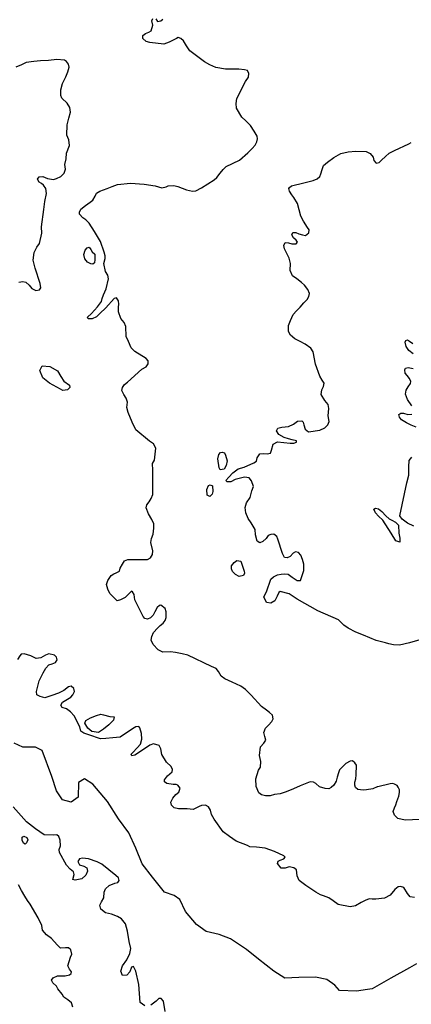
# Model space of a CAD drawing. Extents: x 285990 to 327345, y 6473441 to 6544271.
# Drawn here: x 316124 to 316221, y 6483608 to 6483851 of the extents above; entities that cross this region are included whole.
import ezdxf

# ---------------------------------------------------------------- set-up
doc = ezdxf.new("R2010")
doc.units = 0
doc.header["$MEASUREMENT"] = 0
doc.layers.add('inukjuak_hypso', color=9, linetype='Continuous')

msp = doc.modelspace()

# ---------------------------------------------------------------- linework, layer by layer
at = {"layer": 'inukjuak_hypso'}
for points in [[(316143.08, 6483777.61), (316142.06, 6483777.12), (316141.06, 6483777.08), (316140.84, 6483777.55), (316141.87, 6483778.43), (316143.38, 6483780.04), (316144.36, 6483781.39), (316144.54, 6483782.15), (316144.87, 6483783.05), (316145.47, 6483784.48), (316146.09, 6483786.98), (316145.89, 6483787.91), (316145.3, 6483788.76), (316144.91, 6483790.76), (316145.25, 6483791.97), (316145.28, 6483792.66), (316145, 6483793.59), (316144.09, 6483796.23), (316142.63, 6483798.65), (316141.32, 6483800.69), (316140.5, 6483801.56), (316139.74, 6483802.04), (316138.92, 6483802.91), (316138.94, 6483803.45), (316139.27, 6483804.2), (316140.39, 6483805.07), (316141.57, 6483805.95), (316142.2, 6483806.38), (316142.77, 6483807.43), (316143.1, 6483808.11), (316143.89, 6483808.61), (316145.77, 6483809.3), (316146.93, 6483809.8), (316148.26, 6483810.28), (316151.51, 6483810.61), (316154.89, 6483810.34), (316157.57, 6483809.92), (316159.25, 6483809.48), (316160.26, 6483809.67), (316160.81, 6483809.95), (316162.2, 6483810.05), (316163.2, 6483809.79), (316165.32, 6483808.95), (316166.77, 6483808.66), (316167.63, 6483808.7), (316169.04, 6483809.49), (316172.12, 6483811.44), (316172.83, 6483812.03), (316173.63, 6483813.06), (316174.35, 6483813.95), (316175.15, 6483814.69), (316178.36, 6483816.32), (316180.43, 6483818.08), (316181.55, 6483819.19), (316182.27, 6483820), (316182.69, 6483820.82), (316182.86, 6483821.58), (316182.73, 6483822.2), (316182, 6483823.45), (316181.12, 6483824.86), (316179.93, 6483825.97), (316178.95, 6483826.93), (316177.65, 6483829.11), (316177.6, 6483830.26), (316177.73, 6483831.49), (316179.87, 6483835.68), (316180.6, 6483836.8), (316180.71, 6483837.72), (316180.35, 6483838.42), (316179.66, 6483838.59), (316178.2, 6483838.73), (316174.96, 6483838.77), (316172.59, 6483839.16), (316171.07, 6483839.83), (316169.78, 6483840.57), (316166.1, 6483843.31), (316165.29, 6483844.56), (316164.57, 6483845.74), (316163.89, 6483846.37), (316163.28, 6483846.55), (316162.88, 6483846.33), (316161.01, 6483845.41), (316159.69, 6483844.92), (316156.23, 6483845.36), (316155.39, 6483845.62), (316154.57, 6483846.33), (316154.52, 6483847.1), (316155.16, 6483847.61), (316156.01, 6483847.88), (316156.56, 6483848.25), (316156.99, 6483849.61), (316156.8, 6483850.68), (316156.97, 6483851.29)], [(316157.74, 6483851.19), (316158.18, 6483850.56), (316158.96, 6483850.68), (316159.51, 6483851.12)], [(316123.92, 6483786.15), (316124.93, 6483786.33), (316125.62, 6483786.15), (316126.44, 6483785.43), (316127.11, 6483784.57), (316128.16, 6483784.07), (316129.02, 6483784.27), (316129.35, 6483784.79), (316129.23, 6483785.79), (316127.97, 6483789.58), (316127.5, 6483791.59), (316127.72, 6483793.49), (316128.37, 6483794.77), (316129.02, 6483795.74), (316129.57, 6483798.24), (316129.55, 6483799.86), (316130.07, 6483804.12), (316130.38, 6483806.09), (316130.75, 6483808.07), (316130.57, 6483809.3), (316130.05, 6483810.09), (316129.52, 6483810.49), (316128.92, 6483810.89), (316128.56, 6483811.59), (316128.96, 6483812.19), (316129.82, 6483812.23), (316131.03, 6483811.73), (316132.49, 6483811.52), (316133.19, 6483811.73), (316134.29, 6483812.29), (316135.16, 6483813.1), (316135.42, 6483814.08), (316135.31, 6483815.23), (316135.59, 6483816.61), (316135.71, 6483817.98), (316136.4, 6483819.87), (316136.29, 6483821.32), (316135.79, 6483822.49), (316135.88, 6483825.01), (316136.24, 6483826.68), (316136.67, 6483828.11), (316136.48, 6483829.27), (316135.9, 6483830.36), (316134.55, 6483831.56), (316134.27, 6483832.26), (316134.32, 6483833.63), (316134.68, 6483835.23), (316135.51, 6483836.88), (316136.01, 6483838.08), (316136.36, 6483839.22), (316136.23, 6483839.98), (316135.71, 6483840.69), (316135.18, 6483841.02), (316133.34, 6483841.16), (316131.25, 6483840.94), (316129.24, 6483840.78), (316127.62, 6483840.69), (316125.76, 6483840.37), (316124.59, 6483839.81), (316123.18, 6483839.26)], [(316192.38, 6483796.51), (316191.71, 6483797.14), (316191.35, 6483797.84), (316191.6, 6483798.45), (316192.3, 6483798.42), (316193.05, 6483798.09), (316193.97, 6483797.82), (316194.73, 6483797.72), (316195.53, 6483798.37), (316195.63, 6483799.06), (316195.18, 6483799.68), (316194.16, 6483801.25), (316193.51, 6483802.42), (316192.69, 6483805.59), (316191.82, 6483807.07), (316191.3, 6483807.7), (316190.71, 6483808.64), (316190.58, 6483809.33), (316190.74, 6483809.56), (316191.22, 6483809.91), (316194.32, 6483810.71), (316196.58, 6483811.24), (316197.59, 6483811.66), (316198.23, 6483812.25), (316198.48, 6483812.93), (316198.83, 6483813.98), (316199.17, 6483814.97), (316200.12, 6483815.77), (316201.7, 6483816.93), (316203.43, 6483817.94), (316205.22, 6483818.32), (316207.14, 6483818.48), (316209.69, 6483818.46), (316210.67, 6483817.97), (316211.41, 6483817.02), (316211.54, 6483816.17), (316212.13, 6483815.54), (316212.84, 6483815.67), (316213.47, 6483816.25), (316214.43, 6483817.22), (316215.38, 6483818.02), (316216.63, 6483818.65), (316220.16, 6483820.36), (316220.81, 6483820.61)], [(316140.32, 6483794.07), (316140.8, 6483794.67)], [(316140.8, 6483794.67), (316141.27, 6483794.8)], [(316141.27, 6483794.8), (316141.72, 6483794.25)], [(316184.96, 6483722.85), (316184.17, 6483722.11), (316183.39, 6483721.77), (316182.79, 6483722.17), (316182.38, 6483723.78), (316182.26, 6483725.1), (316181.24, 6483726.73), (316180.58, 6483727.75), (316179.94, 6483729.15), (316179.76, 6483730.54), (316180.1, 6483731.67), (316181.07, 6483733.01), (316181.43, 6483734.6), (316181.86, 6483735.72), (316181.36, 6483737.12), (316180.77, 6483737.84), (316179.63, 6483738.03), (316177.37, 6483737.43), (316176.27, 6483736.86), (316175.35, 6483736.82), (316175.05, 6483737.21), (316175.77, 6483737.96), (316176.73, 6483739.06), (316178.08, 6483740.08), (316179.55, 6483740.48), (316181.9, 6483741.53), (316182.6, 6483741.97), (316182.78, 6483742.79), (316183.44, 6483743.76), (316184.29, 6483743.81), (316185.21, 6483743.77), (316186.06, 6483743.89), (316186.32, 6483744.65), (316186.68, 6483746.15), (316187.78, 6483746.73), (316190.92, 6483746.38), (316191.85, 6483746.41), (316192.47, 6483746.62), (316192.49, 6483746.93), (316191.41, 6483747.2), (316190.5, 6483747.46), (316189.43, 6483747.81), (316188.07, 6483748.55), (316187.56, 6483749.41), (316187.89, 6483750.09), (316188.82, 6483750.35), (316190.52, 6483750.52), (316191.69, 6483751.09), (316192.73, 6483751.81), (316193.81, 6483751.92), (316194.11, 6483751.61), (316194.24, 6483750.9), (316194.58, 6483749.83), (316195.41, 6483749.19), (316198.19, 6483749.61), (316199.45, 6483750.17), (316200.17, 6483750.91), (316200.5, 6483751.74), (316200.32, 6483753.11), (316200.46, 6483754.95), (316200.26, 6483755.95), (316199.45, 6483756.9), (316198.57, 6483758.45), (316198.69, 6483759.6), (316199.1, 6483760.42), (316199.28, 6483761.18), (316198.77, 6483761.97), (316198.19, 6483762.9), (316197.13, 6483765.93), (316196.61, 6483768.92), (316196.03, 6483769.87), (316194.59, 6483770.83), (316193.39, 6483771.49), (316192.1, 6483772.15), (316190.97, 6483773.04), (316190.47, 6483773.97), (316190.51, 6483775.42), (316191.02, 6483776.7), (316191.68, 6483778.13), (316192.49, 6483779.09), (316193.37, 6483779.97), (316194.32, 6483781.01), (316195.13, 6483781.89), (316195.53, 6483782.64), (316195.72, 6483783.39), (316195.28, 6483784.33), (316194.47, 6483785.43), (316193.72, 6483786.07), (316192.52, 6483786.95), (316191.46, 6483787.68), (316190.9, 6483789), (316190.95, 6483790.75), (316190.7, 6483792.06), (316189.54, 6483794.4), (316189.33, 6483795.25), (316189.67, 6483795.93), (316190.51, 6483795.89), (316191.35, 6483795.63), (316192.36, 6483795.66), (316192.68, 6483796.04), (316192.38, 6483796.51)], [(316139.97, 6483793.01), (316140.32, 6483794.07)], [(316140.25, 6483791.94), (316139.97, 6483793.01)], [(316141.72, 6483794.25), (316142.07, 6483793.62)], [(316142.07, 6483793.62), (316142.67, 6483793.07)], [(316142.67, 6483793.07), (316142.71, 6483791.76)], [(316140.91, 6483791.07), (316140.25, 6483791.94)], [(316141.67, 6483790.65), (316140.91, 6483791.07)], [(316142.2, 6483790.57), (316141.67, 6483790.65)], [(316142.6, 6483790.93), (316142.2, 6483790.57)], [(316142.71, 6483791.76), (316142.6, 6483790.93)], [(316164.23, 6483694.37), (316162.61, 6483694.67), (316161.38, 6483694.87), (316159.45, 6483694.79), (316158.32, 6483695.37), (316157.13, 6483696.64), (316156.63, 6483697.73), (316156.73, 6483698.65), (316157.15, 6483699.62), (316158.12, 6483700.73), (316158.84, 6483701.39), (316159.54, 6483701.9), (316160.03, 6483702.57), (316160.29, 6483703.33), (316160.26, 6483704.7), (316160.06, 6483705.55), (316159, 6483706.36), (316158.62, 6483706.29), (316158.06, 6483705.78), (316157.48, 6483704.73), (316157.07, 6483703.91), (316156.43, 6483703.24), (316155.73, 6483702.96), (316155.04, 6483703.07), (316154.59, 6483703.54), (316152.57, 6483707.68), (316152.38, 6483708.99), (316152.02, 6483709.68), (316151.72, 6483709.86), (316151.24, 6483709.34), (316150.2, 6483708.31), (316149.03, 6483707.66), (316148.17, 6483707.46), (316147.73, 6483707.95), (316146.38, 6483709.22), (316145.88, 6483710.32), (316145.61, 6483711.47), (316145.88, 6483712.45), (316146.69, 6483713.72), (316147.4, 6483714.15), (316147.95, 6483714.36), (316148.8, 6483714.79), (316148.98, 6483715.55), (316149.48, 6483716.51), (316150.05, 6483717.34), (316150.83, 6483717.69), (316155.68, 6483717.65), (316156.47, 6483718.08), (316156.96, 6483718.9), (316156.99, 6483719.81), (316156.51, 6483721.82), (316156.71, 6483722.81), (316157.05, 6483723.94), (316157.25, 6483725.39), (316157.22, 6483726.47), (316156.72, 6483727.55), (316155.91, 6483728.96), (316155.35, 6483730.43), (316155.52, 6483731.19), (316156.08, 6483731.86), (316156.58, 6483732.76), (316157, 6483733.73), (316157.04, 6483737.18), (316156.97, 6483739.7), (316156.95, 6483741.38), (316157.44, 6483742.2), (316157.77, 6483745.17), (316157.19, 6483746.19), (316156.21, 6483746.91), (316152.84, 6483749.65), (316151.9, 6483751.59), (316150.9, 6483753.93), (316150.63, 6483755.23), (316150.76, 6483756.53), (316150.41, 6483757.53), (316149.82, 6483758.4), (316149.39, 6483759.41), (316149.49, 6483760.17), (316149.98, 6483760.84), (316150.77, 6483761.42), (316154.27, 6483764.65), (316155.37, 6483765.22), (316155.86, 6483765.96), (316155.88, 6483766.72), (316155.36, 6483767.28), (316152.57, 6483769), (316151.67, 6483769.94), (316150.96, 6483771.5), (316150.46, 6483772.75), (316150.31, 6483775.2), (316149.95, 6483776.2), (316149.07, 6483777.16), (316148.51, 6483778.85), (316148.54, 6483780), (316148.65, 6483780.69), (316148.52, 6483781.53), (316148.01, 6483782.32), (316147.46, 6483782.11), (316145.38, 6483779.82), (316143.95, 6483778.42), (316143.08, 6483777.61)], [(316221.26, 6483768.45), (316220.21, 6483769.25), (316219.55, 6483770.27), (316219.28, 6483771.35), (316219.44, 6483771.72), (316219.91, 6483771.94), (316220.37, 6483771.62), (316221.19, 6483771.04)], [(316134.22, 6483759.69), (316131.51, 6483761.25), (316129.85, 6483762.53), (316129.15, 6483764.31), (316129.73, 6483765.52), (316131.57, 6483765.29), (316133.45, 6483764.23), (316134.26, 6483762.82), (316135.07, 6483761.72), (316136.42, 6483760.75), (316136.48, 6483760.14), (316135.91, 6483759.55), (316134.75, 6483759.36), (316134.22, 6483759.69)], [(316220.98, 6483755.64), (316219.88, 6483757.2), (316219.39, 6483758.52), (316219.57, 6483759.51), (316220.06, 6483760.33), (316220.63, 6483761.15), (316220.72, 6483761.6), (316220.37, 6483762.38), (316219.76, 6483763.09), (316219.33, 6483763.72), (316219.2, 6483764.48), (316219.37, 6483764.94), (316220.07, 6483765.06), (316221.3, 6483764.86)], [(316222.04, 6483750.33), (316220.74, 6483750.84), (316219.61, 6483751.42), (316218.4, 6483752.15), (316217.88, 6483752.78), (316217.75, 6483753.48), (316218.22, 6483753.76), (316218.92, 6483753.81), (316219.99, 6483753.47), (316220.92, 6483753.58)], [(316173.07, 6483742.56), (316173.27, 6483743.62)], [(316173.27, 6483743.62), (316173.74, 6483744.07)], [(316173.74, 6483744.07), (316174.13, 6483744.13)], [(316174.13, 6483744.13), (316174.66, 6483744.03)], [(316174.66, 6483744.03), (316174.95, 6483743.41)], [(316174.95, 6483743.41), (316175.37, 6483742.01)], [(316173.38, 6483740.33), (316173.07, 6483742.56)], [(316175.37, 6483742.01), (316175.1, 6483740.88)], [(316221.44, 6483725.92), (316219.85, 6483726.6), (316218.57, 6483727.64), (316217.99, 6483728.42), (316219.73, 6483736.6), (316220.17, 6483738.49), (316220.16, 6483740.55), (316220.29, 6483742.07), (316220.94, 6483742.97)], [(316173.6, 6483739.8), (316173.38, 6483740.33)], [(316174.6, 6483739.98), (316173.6, 6483739.8)], [(316175.1, 6483740.88), (316174.6, 6483739.98)], [(316170.77, 6483735.93), (316171.17, 6483736.14)], [(316171.17, 6483736.14), (316171.77, 6483735.89)], [(316170.35, 6483734.96), (316170.77, 6483735.93)], [(316170.38, 6483733.58), (316170.35, 6483734.96)], [(316171.62, 6483733.83), (316171.07, 6483733.24)], [(316171.8, 6483734.44), (316171.62, 6483733.83)], [(316171.77, 6483735.89), (316171.8, 6483734.44)], [(316171.07, 6483733.24), (316170.38, 6483733.58)], [(316215.82, 6483724.16), (316213.79, 6483727.36), (316212.75, 6483728.4), (316212.01, 6483729.2), (316211.58, 6483730.05), (316211.97, 6483730.34), (316212.73, 6483730.16), (316213.55, 6483729.52), (316214.52, 6483728.48), (316215.35, 6483727.68), (316215.98, 6483727.35)], [(316215.98, 6483727.35), (316216.93, 6483726.87), (316217.68, 6483726.14), (316217.77, 6483724.16), (316217.95, 6483722.93), (316218, 6483721.94), (316217.01, 6483722.28), (316215.82, 6483724.16)], [(316214.42, 6483697.04), (316212.17, 6483697.63), (316209.05, 6483698.98), (316207.15, 6483699.67), (316205.25, 6483700.66), (316204.13, 6483701.47), (316202.85, 6483702.73), (316197.77, 6483705), (316192.63, 6483707.88), (316190.67, 6483709.17), (316188.45, 6483709.72), (316188.13, 6483709.51), (316187.72, 6483708.6), (316187.14, 6483707.48), (316186.12, 6483706.91), (316185.05, 6483707.03), (316184.41, 6483708.43), (316185.06, 6483709.71), (316186.16, 6483712.8), (316186.81, 6483713.38), (316187.82, 6483713.87), (316188.67, 6483714.07), (316189.53, 6483714.11), (316190.44, 6483714), (316191.42, 6483713.27), (316192.63, 6483712.46), (316193.48, 6483712.5), (316194.26, 6483714.92), (316194.3, 6483716.52), (316193.96, 6483717.68), (316193.53, 6483718.69), (316192.93, 6483719.41), (316192.26, 6483719.59), (316191.62, 6483719.23), (316190.9, 6483718.41), (316190.2, 6483718.06), (316189.51, 6483718.16), (316189, 6483719.18), (316187.88, 6483722.66), (316187.6, 6483723.36), (316186.85, 6483723.92), (316186.16, 6483723.87), (316185.46, 6483723.59), (316184.96, 6483722.85)], [(316176.41, 6483716.07), (316177.06, 6483716.89)], [(316177.06, 6483716.89), (316177.77, 6483717.4)], [(316177.77, 6483717.4), (316178.77, 6483717.21)], [(316178.77, 6483717.21), (316179.53, 6483714.81)], [(316176.39, 6483715.39), (316176.41, 6483716.07)], [(316176.67, 6483714.69), (316176.39, 6483715.39)], [(316177.43, 6483713.97), (316176.67, 6483714.69)], [(316179.67, 6483714.26), (316179.42, 6483713.67)], [(316179.53, 6483714.81), (316179.67, 6483714.26)], [(316178.33, 6483713.48), (316177.43, 6483713.97)], [(316179.42, 6483713.67), (316178.33, 6483713.48)], [(316224.06, 6483698.16), (316220.4, 6483697.08), (316217.92, 6483696.49), (316216.38, 6483696.55), (316215.3, 6483696.82), (316214.42, 6483697.05)], [(316156.3, 6483671.76), (316154.95, 6483670.89), (316152.58, 6483669.3), (316151.81, 6483669.19), (316151.67, 6483669.57), (316152.07, 6483670.01), (316153.1, 6483671.12), (316153.99, 6483672.01), (316154.26, 6483673.3), (316154.23, 6483674.68), (316153.82, 6483676.07), (316153.52, 6483676.39), (316152.82, 6483676.34), (316151.96, 6483675.84), (316148.95, 6483673.81), (316147.1, 6483673.65), (316145.39, 6483673.42), (316144.08, 6483673.39), (316141.18, 6483674.35), (316139.96, 6483674.78), (316139.2, 6483675.27), (316139.01, 6483676.35), (316137.56, 6483679.01), (316136.67, 6483680.04), (316135.69, 6483680.77), (316134.62, 6483681.12), (316134.33, 6483681.67), (316134.74, 6483682.41), (316136.79, 6483683.64), (316137.27, 6483684.23), (316137.68, 6483685.06), (316137.48, 6483685.76), (316136.88, 6483686.39), (316136.18, 6483686.19), (316135.07, 6483685.32), (316133.74, 6483684.68), (316132.09, 6483684.06), (316130.38, 6483683.51), (316129.16, 6483683.79), (316128.41, 6483684.2), (316128.28, 6483685.04), (316128.91, 6483687.69), (316129.9, 6483689.65), (316130.63, 6483690.85), (316131.36, 6483691.66), (316132.13, 6483691.85), (316132.99, 6483692.2), (316133.4, 6483692.88), (316133.19, 6483693.57), (316132.74, 6483694.06), (316131.37, 6483694.34), (316130.5, 6483693.99), (316129.4, 6483693.34), (316128.17, 6483693.24), (316126.88, 6483693.83), (316125.27, 6483694.35), (316124.5, 6483694.31), (316124.18, 6483693.86), (316123.61, 6483692.96)], [(316212.58, 6483661.51), (316212.41, 6483661.47), (316211.32, 6483661.05), (316209.76, 6483660.73), (316208.91, 6483660.69), (316207.61, 6483660.89), (316207, 6483661.38), (316206.87, 6483661.92), (316206.89, 6483662.68), (316207.08, 6483663.52), (316207.19, 6483664.51), (316207.27, 6483666.88), (316206.9, 6483667.43), (316206.3, 6483667.92), (316205.68, 6483667.86), (316204.66, 6483667.29), (316203.06, 6483665.67), (316202.8, 6483664.99), (316202.54, 6483663.86), (316202.27, 6483662.87), (316201.7, 6483661.9), (316201.06, 6483661.32), (316200.43, 6483661.03), (316199.58, 6483661.06), (316198.13, 6483661.51), (316197.23, 6483662.3), (316196.7, 6483662.63), (316195.86, 6483662.74), (316193.35, 6483661.77), (316191.71, 6483660.99), (316189.91, 6483660.3), (316188.43, 6483659.75), (316187.03, 6483659.58), (316185.94, 6483659.31), (316184.78, 6483659.28), (316183.79, 6483659.55), (316183.19, 6483660.03), (316182.54, 6483661.59), (316182.46, 6483663.5), (316183.07, 6483665.63), (316183.56, 6483666.37), (316183.68, 6483667.75), (316183.34, 6483669.21), (316183.57, 6483671.42), (316184.38, 6483672.31), (316184.94, 6483673.05), (316184.67, 6483673.98), (316184.38, 6483674.91), (316184.81, 6483675.96), (316185.52, 6483676.7), (316186.41, 6483677.66), (316186.74, 6483678.34), (316186.53, 6483679.18), (316185.79, 6483679.83), (316185.03, 6483680.46), (316183.83, 6483681.36), (316181.31, 6483684.13), (316179.89, 6483685.57), (316178.76, 6483686.38), (316176.63, 6483687.38), (316174.81, 6483688.22), (316173.91, 6483688.86), (316173.25, 6483689.96), (316172.66, 6483690.75), (316171.52, 6483691.25), (316165.67, 6483694.01), (316164.23, 6483694.37)], [(316140.2, 6483677.23), (316140.45, 6483677.9)], [(316140.45, 6483677.9), (316141.63, 6483678.55)], [(316141.63, 6483678.55), (316143.12, 6483679.09)], [(316143.12, 6483679.09), (316144.2, 6483679.44)], [(316144.2, 6483679.44), (316144.81, 6483679.26)], [(316144.81, 6483679.26), (316146.42, 6483678.89)], [(316147.32, 6483677.94), (316146.12, 6483676.83)], [(316146.42, 6483678.89), (316147.43, 6483678.77)], [(316147.43, 6483678.77), (316147.32, 6483677.94)], [(316141, 6483675.97), (316140.2, 6483677.23)], [(316141.98, 6483675.17), (316141, 6483675.97)], [(316144.85, 6483675.74), (316143.59, 6483674.95)], [(316146.12, 6483676.83), (316144.85, 6483675.74)], [(316143.59, 6483674.95), (316141.98, 6483675.17)], [(316209.99, 6483611.47), (316207.29, 6483611.05), (316203.12, 6483611.22), (316201.93, 6483612.5), (316199.96, 6483613.95), (316197.2, 6483614.52), (316193.02, 6483614.39), (316189.61, 6483614.22), (316186.88, 6483616.02), (316183.11, 6483618.93), (316180.1, 6483621.35), (316176.17, 6483623.97), (316173.42, 6483625), (316170.19, 6483625.75), (316167.78, 6483627.53), (316165.11, 6483630.7), (316163.67, 6483633.68), (316162.3, 6483634.65), (316159.86, 6483635.52), (316156.89, 6483639.16), (316154.37, 6483642.49), (316152.81, 6483646.39), (316151.08, 6483650.14), (316148.57, 6483653.61), (316145.78, 6483657.86), (316142.22, 6483662.14), (316140.1, 6483663.46), (316138.68, 6483662.59), (316138.56, 6483658.92), (316136.81, 6483657.76), (316134.68, 6483658.31), (316133.2, 6483660.52), (316132.09, 6483664.09), (316129.68, 6483670.46), (316128.01, 6483671.3), (316124.92, 6483671.27), (316122.8, 6483672.27)], [(316211.14, 6483633.78), (316210.39, 6483633.82), (316209.38, 6483633.47), (316208.43, 6483632.97), (316207.01, 6483632.11), (316205.69, 6483631.86), (316202.77, 6483632.44), (316201.49, 6483633.33), (316200.43, 6483634.06), (316199.13, 6483634.57), (316198.37, 6483634.84), (316197.23, 6483635.49), (316194.81, 6483637.12), (316193.15, 6483638.34), (316192.66, 6483639.51), (316192.47, 6483640.98), (316191.79, 6483641.54), (316190.64, 6483641.74), (316189.7, 6483641.39), (316188.7, 6483641.43), (316187.81, 6483642.54), (316187.91, 6483643.15), (316188.46, 6483643.43), (316189.32, 6483643.7), (316189.64, 6483644.15), (316189.34, 6483644.47), (316187.07, 6483645.56), (316184.7, 6483646.34), (316182.62, 6483646.58), (316180.92, 6483646.72), (316180.4, 6483647.05), (316177.57, 6483648.08), (316175.91, 6483649.23), (316174.33, 6483650.36), (316172.12, 6483653.51), (316171.46, 6483654.69), (316171.27, 6483655.77), (316170.75, 6483656.56), (316169.99, 6483656.97), (316169.06, 6483656.93), (316168.44, 6483656.65), (316166.95, 6483655.94), (316165.48, 6483656.07), (316163.33, 6483656.09), (316162.26, 6483656.35), (316161.58, 6483656.99), (316161.45, 6483657.7), (316161.95, 6483658.67), (316162.67, 6483659.63), (316163.39, 6483660.22), (316163.73, 6483661.2), (316163.14, 6483661.92), (316162.76, 6483662.08), (316161.99, 6483662.12), (316160.45, 6483662.33), (316159.85, 6483662.73), (316159.87, 6483663.27), (316160.59, 6483664.23), (316161.78, 6483665.18), (316161.88, 6483665.79), (316161.52, 6483666.57), (316160.4, 6483667.62), (316159.22, 6483669.5), (316158.96, 6483670.89), (316158.61, 6483671.74), (316157.15, 6483672.11), (316156.3, 6483671.76)], [(316222.95, 6483653.4), (316219.32, 6483653.24), (316217.48, 6483653.69), (316216.65, 6483654.49), (316216.3, 6483655.42), (316216.64, 6483656.33), (316216.97, 6483657.07), (316217.23, 6483657.91), (316217.74, 6483659.19), (316217.93, 6483660.1), (316217.87, 6483660.79), (316217.58, 6483661.42), (316217.29, 6483661.81), (316216.68, 6483662.14), (316216.22, 6483662.31), (316215.61, 6483662.27), (316212.58, 6483661.51)], [(316139.65, 6483643.91), (316138.87, 6483643.72), (316138.46, 6483643.04), (316138.9, 6483642.25), (316139.96, 6483641.9), (316140.73, 6483641.49), (316140.85, 6483640.64), (316140.43, 6483639.67), (316139.48, 6483638.78), (316137.84, 6483638.46), (316137.23, 6483638.64), (316137.58, 6483639.85), (316137.45, 6483640.55), (316136.61, 6483641.19), (316135.72, 6483642.15), (316133.97, 6483645.29), (316133.85, 6483646.06), (316134.18, 6483646.97), (316134.15, 6483648.36), (316133.8, 6483649.22), (316133.27, 6483649.62), (316132.41, 6483649.58), (316130.17, 6483649.67), (316128.06, 6483651.13), (316125.8, 6483652.84), (316122.53, 6483656.57)], [(316124.73, 6483648.35), (316124.75, 6483649.11)], [(316124.75, 6483649.11), (316124.98, 6483649.26)], [(316124.98, 6483649.26), (316125.15, 6483649.33)], [(316125.15, 6483649.33), (316125.91, 6483648.99)], [(316125.91, 6483648.99), (316126.12, 6483648.44)], [(316125.08, 6483647.57), (316124.73, 6483648.35)], [(316125.46, 6483647.32), (316125.08, 6483647.57)], [(316125.86, 6483647.69), (316125.46, 6483647.32)], [(316126.12, 6483648.44), (316125.86, 6483647.69)], [(316155.04, 6483607.44), (316153.92, 6483608.25), (316153.52, 6483612.65), (316152.78, 6483615.98), (316152.2, 6483617.15), (316151.73, 6483616.94), (316151.3, 6483615.8), (316150.58, 6483614.99), (316149.5, 6483614.95), (316149.07, 6483615.98), (316149.5, 6483617.26), (316150.55, 6483618.76), (316151.31, 6483620.34), (316151.57, 6483621.55), (316151.17, 6483623.33), (316150.79, 6483625.89), (316150.24, 6483627.67), (316149.28, 6483628.94), (316148.29, 6483629.52), (316146.84, 6483630.03), (316145.3, 6483630.4), (316144.17, 6483631.3), (316143.9, 6483632.31), (316144.32, 6483633.13), (316144.89, 6483634.11), (316145.01, 6483635.49), (316145.35, 6483636.31), (316146.23, 6483637.12), (316147.64, 6483637.68), (316148.34, 6483637.88), (316148.67, 6483638.41), (316148.53, 6483639.02), (316147.86, 6483639.59), (316144.39, 6483642.42), (316143.25, 6483643), (316141.11, 6483643.7), (316139.65, 6483643.91)], [(316137.3, 6483607.11), (316136.95, 6483608.19), (316136.04, 6483608.92), (316135.05, 6483609.58), (316134.61, 6483610.29), (316133.58, 6483611.63), (316133.21, 6483612.26), (316132.32, 6483613.07), (316132.03, 6483613.77), (316132.43, 6483614.37), (316133.45, 6483614.79), (316135.39, 6483614.87), (316136.41, 6483615.06), (316136.81, 6483615.42), (316136.97, 6483615.8), (316136.45, 6483616.44), (316136.02, 6483617.3), (316136.7, 6483619.43), (316137.04, 6483620.18), (316136.77, 6483621.27), (316136.17, 6483621.75), (316135.47, 6483621.78), (316134.23, 6483621.68), (316133.4, 6483622.48), (316131.99, 6483624.08), (316130.78, 6483624.97), (316129.81, 6483626.08), (316129.62, 6483627.25), (316128.68, 6483629.13), (316126.71, 6483632.51), (316126.11, 6483633.46), (316125.45, 6483634.49), (316124.57, 6483635.9), (316123.84, 6483637.32)], [(316221.61, 6483634.2), (316220.54, 6483634.33), (316219.87, 6483635.2), (316218.99, 6483636.62), (316218.14, 6483636.88), (316217.53, 6483636.82), (316216.73, 6483636.17), (316215.61, 6483634.75), (316214.19, 6483634.04), (316212.09, 6483633.74), (316211.14, 6483633.78)], [(316222.08, 6483617.82), (316220.33, 6483616.81)], [(316220.33, 6483616.81), (316215.75, 6483614.23), (316211.18, 6483611.65), (316209.99, 6483611.47)], [(316160.02, 6483606), (316159.64, 6483608.56), (316159.05, 6483609.19), (316158.51, 6483609.21), (316157.79, 6483608.55), (316156.52, 6483607.61)]]:
    msp.add_lwpolyline(points, dxfattribs=at)

doc.saveas('drawing.dxf')
